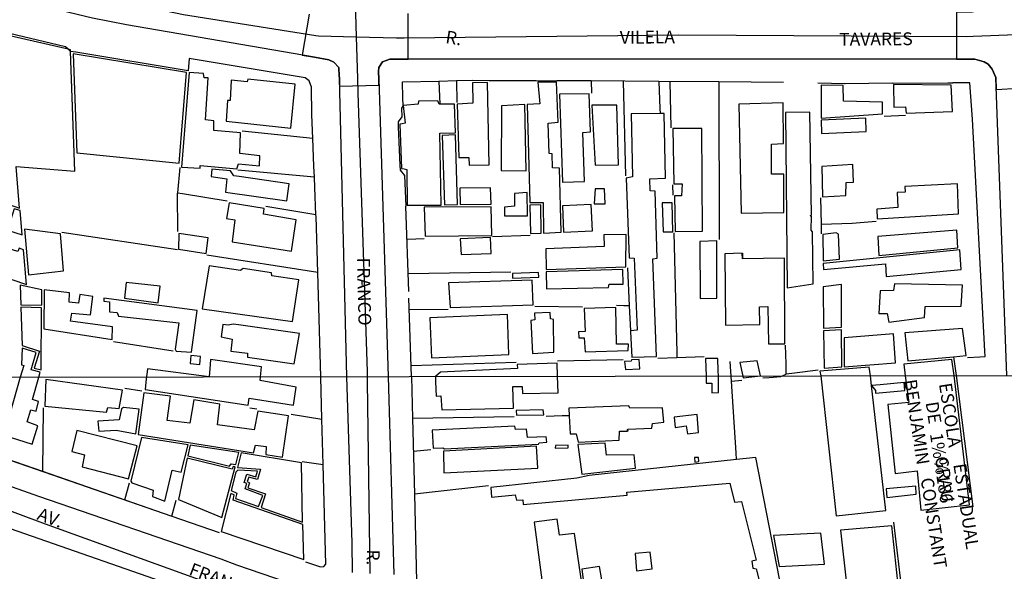
# Model space of a CAD drawing. Extents: x 180702 to 183122, y 1677048 to 1679825.
# Drawn here: x 181445 to 181637, y 1679231 to 1679338 of the extents above; entities that cross this region are included whole.
import ezdxf
from ezdxf.enums import TextEntityAlignment as Align

# ---------------------------------------------------------------- set-up
doc = ezdxf.new("R2010")
doc.units = 0
doc.header["$MEASUREMENT"] = 0
for name, color, linetype in [('V-CRUZAMENTO', 1, 'CONTINUOUS'), ('V-EDIFICACAO', 7, 'CONTINUOUS'), ('V-EDIFICACAO_IDENTIFICADA', 6, 'CONTINUOUS'), ('V-EIXO_DE_LOGRADOURO', 3, 'CONTINUOUS'), ('V-LOTE', 1, 'CONTINUOUS'), ('V-NOME_DOS_LOGRADOUROS', 7, 'CONTINUOUS'), ('V-QUADRA', 2, 'CONTINUOUS'), ('V-TESTADA', 250, 'CONTINUOUS'), ('X-LIMITE_1000', 6, 'CONTINUOUS')]:
    doc.layers.add(name, color=color, linetype=linetype)

msp = doc.modelspace()

# ---------------------------------------------------------------- linework, layer by layer
at = {"layer": 'V-CRUZAMENTO'}
msp.add_line((181631.63, 1679330.54), (181631.63, 1679330.54), dxfattribs=at)
at = {"layer": 'V-CRUZAMENTO', "linetype": 'Continuous'}
for points in [[(181643.53, 1679346.72), (181634.84, 1679346.37), (181634.84, 1679346.34), (181634.86, 1679345.88), (181634.87, 1679343.75), (181634.61, 1679342.62), (181633.51, 1679341.03), (181632.36, 1679340.16), (181631.4, 1679339.82), (181631.1, 1679339.72), (181628.1, 1679339.69), (181628.1, 1679330.54), (181631.3, 1679330.54), (181631.63, 1679330.54), (181633.45, 1679330.05), (181634.24, 1679329.56), (181635.02, 1679328.59), (181635.73, 1679326.94)], [(181501.78, 1679339.34), (181500.4, 1679331.33), (181502.86, 1679330.91), (181502.86, 1679330.91), (181505.65, 1679330.43), (181506.61, 1679329.96), (181507.56, 1679328.91), (181507.68, 1679327.25), (181507.69, 1679326.89), (181507.73, 1679325.28), (181515.4, 1679325.47), (181515.36, 1679326.66), (181515.31, 1679328.15), (181515.36, 1679328.92), (181516.11, 1679330.01), (181517.56, 1679330.54), (181518.83, 1679330.55), (181521.11, 1679330.56), (181521.11, 1679339.45)], [(181635.74, 1679326.92), (181635.82, 1679324.65), (181644.53, 1679325.12)]]:
    msp.add_lwpolyline(points, dxfattribs=at)
at = {"layer": 'V-EDIFICACAO'}
for points in [[(181455.26, 1679332.05), (181455.25, 1679332.4), (181454.77, 1679332.51), (181432.79, 1679337.51), (181424.85, 1679308.69), (181445.32, 1679301.48), (181444.63, 1679309.57), (181456.1, 1679308.65)], [(181455.76, 1679331.59), (181456.46, 1679312.29), (181476.46, 1679310.27), (181477.86, 1679327.95), (181455.76, 1679331.59)], [(181481.32, 1679326.89), (181481.17, 1679327.73), (181478.37, 1679327.92), (181476.87, 1679309.46), (181480.51, 1679309.24), (181480.51, 1679309.76), (181487.71, 1679309.13), (181488.01, 1679310.09), (181492.09, 1679309.72), (181492.16, 1679311.67), (181488.26, 1679312.11), (181488.41, 1679316.19), (181483.19, 1679316.63), (181483.23, 1679318.51), (181481.57, 1679318.69), (181482.12, 1679326.89), (181481.32, 1679326.89)], [(181489.81, 1679326.63), (181489.73, 1679326.12), (181486.57, 1679326.45), (181486.39, 1679322.51), (181485.87, 1679322.51), (181485.58, 1679318.43), (181498.23, 1679317.07), (181499.07, 1679325.64), (181489.81, 1679326.63)], [(181533.67, 1679325.93), (181533.7, 1679321.96), (181530.65, 1679321.78), (181530.98, 1679311.37), (181532.93, 1679311.37), (181533, 1679309.87), (181536.94, 1679309.9), (181536.61, 1679326.01), (181533.67, 1679325.93)], [(181544.33, 1679321.67), (181544.81, 1679302.55), (181547.42, 1679302.55), (181547.53, 1679296.59), (181550.94, 1679296.74), (181550.65, 1679309.24), (181549.29, 1679309.31), (181549.22, 1679312.07), (181548.59, 1679312.15), (181548.44, 1679318.03), (181550.36, 1679318.25), (181550.06, 1679326.04), (181546.42, 1679326.04), (181546.79, 1679321.85), (181544.33, 1679321.67)], [(181601.64, 1679325.49), (181601.64, 1679319.02), (181613.66, 1679319.87), (181613.63, 1679322.15), (181606.02, 1679322.37), (181605.98, 1679325.42), (181601.64, 1679325.49)], [(181615.8, 1679325.6), (181615.83, 1679321.15), (181618.11, 1679321.23), (181618.22, 1679320.01), (181627.3, 1679320.31), (181627.05, 1679325.49), (181615.8, 1679325.6)], [(181550.65, 1679323.69), (181551.24, 1679306.52), (181555.5, 1679306.67), (181555.21, 1679316.23), (181556.68, 1679316.34), (181556.42, 1679323.76), (181550.65, 1679323.69)], [(181520.14, 1679321.48), (181520.5, 1679318.03), (181519.92, 1679317.94), (181519.51, 1679317.88), (181519.84, 1679309.2), (181520.31, 1679309.12), (181520.84, 1679309.02), (181520.91, 1679302.04), (181527.56, 1679302.07), (181527.31, 1679316.12), (181530.36, 1679316.19), (181530.14, 1679321.78), (181527.29, 1679321.74), (181527.16, 1679321.74), (181526.9, 1679322.44), (181523.12, 1679322.37), (181523.04, 1679321.74)], [(181539.29, 1679321.45), (181539.22, 1679308.8), (181544.14, 1679308.76), (181543.85, 1679321.67), (181539.29, 1679321.45)], [(181558.33, 1679321.56), (181556.94, 1679321.56), (181557.56, 1679309.87), (181562.16, 1679309.94), (181561.79, 1679321.56), (181558.33, 1679321.56)], [(181585.61, 1679321.78), (181586.09, 1679300.49), (181594.4, 1679300.64), (181594.4, 1679308.1), (181592.01, 1679308.1), (181591.97, 1679313.95), (181594.33, 1679314.09), (181594.29, 1679322.03), (181585.61, 1679321.78)], [(181564.47, 1679277.51), (181564.48, 1679277.32), (181564.73, 1679272.33), (181569.55, 1679272.48), (181568.85, 1679291.59), (181569.69, 1679291.71), (181569.29, 1679304.76), (181568.3, 1679304.83), (181568.26, 1679307.18), (181571.31, 1679307.29), (181571.02, 1679319.94), (181570.25, 1679319.94), (181564.58, 1679319.9), (181564.88, 1679307.59), (181563.66, 1679307.33), (181564.25, 1679291.74), (181565.17, 1679291.71), (181565.76, 1679277.62)], [(181594.69, 1679320.12), (181595.02, 1679285.93), (181600.1, 1679286.71), (181599.95, 1679296.85), (181599.73, 1679297.18), (181599.8, 1679299.9), (181599.55, 1679299.94), (181599.8, 1679300.12), (181599.44, 1679320.2), (181594.69, 1679320.12)], [(181601.64, 1679318.62), (181601.75, 1679316.01), (181610.46, 1679316.45), (181610.39, 1679319.06), (181601.64, 1679318.62)], [(181527.75, 1679315.64), (181528.19, 1679302.11), (181530.76, 1679302.15), (181530.36, 1679315.79), (181527.75, 1679315.64)], [(181572.71, 1679317), (181572.93, 1679306.19), (181574.55, 1679306.19), (181574.44, 1679303.87), (181573.04, 1679303.84), (181573.19, 1679296.89), (181578.55, 1679296.96), (181578.41, 1679317.04), (181572.71, 1679317)], [(181601.79, 1679309.61), (181601.9, 1679303.65), (181606.46, 1679303.91), (181606.57, 1679306.48), (181607.96, 1679306.56), (181607.82, 1679310.01), (181601.79, 1679309.61)], [(181487.12, 1679307.79), (181486.43, 1679308.74), (181482.82, 1679309.09), (181482.71, 1679307.62), (181485.76, 1679307.18), (181485.45, 1679304.61), (181497.42, 1679302.88), (181497.9, 1679306.23), (181488.15, 1679307.64), (181487.12, 1679307.79)], [(181618, 1679305.71), (181618.04, 1679304.57), (181616.49, 1679304.54), (181616.64, 1679301.56), (181612.56, 1679301.26), (181612.6, 1679299.35), (181628.48, 1679300.34), (181628.26, 1679306.23), (181618, 1679305.71)], [(181531.2, 1679305.34), (181531.24, 1679302.15), (181537.27, 1679302.22), (181537.16, 1679305.45), (181531.2, 1679305.34)], [(181541.86, 1679304.35), (181541.83, 1679301.82), (181539.88, 1679301.63), (181539.88, 1679299.94), (181544.4, 1679299.94), (181544.29, 1679304.5), (181541.86, 1679304.35)], [(181557.6, 1679305.2), (181557.38, 1679302.29), (181559.51, 1679302.33), (181559.4, 1679305.2), (181557.6, 1679305.2)], [(181492.86, 1679300.27), (181493.04, 1679301.41), (181486.17, 1679302.51), (181485.69, 1679299.46), (181487.31, 1679299.2), (181486.76, 1679294.87), (181498.34, 1679293.07), (181499.29, 1679299.17), (181492.86, 1679300.27)], [(181524.25, 1679301.63), (181524.44, 1679295.97), (181537.42, 1679296.15), (181537.27, 1679301.74), (181524.25, 1679301.63)], [(181544.81, 1679302.04), (181544.99, 1679296.48), (181547.08, 1679296.59), (181546.97, 1679302.11), (181544.81, 1679302.04)], [(181551.24, 1679301.93), (181551.42, 1679296.78), (181557.05, 1679297), (181556.79, 1679302.15), (181551.24, 1679301.93)], [(181571.39, 1679302.48), (181570.65, 1679302.48), (181570.83, 1679296.82), (181572.71, 1679296.85), (181572.6, 1679302.48), (181571.39, 1679302.48)], [(181444.26, 1679301.3), (181442.97, 1679297.15), (181445.8, 1679296.26), (181445.4, 1679300.97), (181444.26, 1679301.3)], [(181446.28, 1679297.33), (181447.05, 1679288.47), (181453.89, 1679289.21), (181453.3, 1679296.45), (181446.28, 1679297.33)], [(181476.39, 1679296.48), (181476.32, 1679293.43), (181481.68, 1679292.62), (181482.09, 1679295.68), (181476.39, 1679296.48)], [(181559.29, 1679296.23), (181559.36, 1679293.95), (181547.93, 1679293.54), (181548.04, 1679289.5), (181563.59, 1679289.98), (181563.63, 1679296.34), (181559.29, 1679296.23)], [(181601.97, 1679296.3), (181602.08, 1679291.15), (181605.24, 1679291.48), (181605.06, 1679296.41), (181604.58, 1679296.63), (181601.97, 1679296.3)], [(181612.71, 1679295.93), (181612.89, 1679292.22), (181628.33, 1679293.73), (181628.11, 1679297.15), (181612.71, 1679295.93)], [(181441.06, 1679288.44), (181446.65, 1679286.52), (181446.1, 1679293.29), (181445.21, 1679293.62), (181444.96, 1679292.99), (181441.39, 1679294.09), (181439.81, 1679288.87)], [(181531.24, 1679295.49), (181531.46, 1679292.44), (181537.27, 1679292.62), (181537.16, 1679295.71), (181531.24, 1679295.49)], [(181578, 1679294.98), (181578.04, 1679283.84), (181581.35, 1679283.91), (181581.35, 1679295.09), (181578, 1679294.98)], [(181586.35, 1679291.56), (181586.35, 1679292.66), (181586.31, 1679291.59), (181586.27, 1679292.66), (181582.86, 1679292.51), (181583, 1679278.58), (181589.69, 1679278.73), (181589.66, 1679282.22), (181591.27, 1679282.26), (181591.42, 1679274.98), (181594.58, 1679274.98), (181594.55, 1679291.71), (181586.35, 1679291.56)], [(181602.08, 1679290.68), (181602.12, 1679289.5), (181614.21, 1679290.57), (181614.36, 1679288.14), (181628.96, 1679289.5), (181628.74, 1679293.32), (181602.08, 1679290.68)], [(181482.31, 1679290.2), (181480.95, 1679281.78), (181498.52, 1679279.35), (181499.77, 1679287.44), (181494.51, 1679288.25), (181494.44, 1679288.8), (181488.93, 1679289.68), (181488.41, 1679289.28), (181482.31, 1679290.2)], [(181541.46, 1679288.73), (181541.46, 1679287.77), (181546.61, 1679287.96), (181546.53, 1679288.87), (181541.46, 1679288.73)], [(181548.04, 1679289.02), (181548.08, 1679285.68), (181560.21, 1679285.97), (181560.32, 1679286.63), (181563.04, 1679286.63), (181562.97, 1679289.46), (181548.04, 1679289.02)], [(181445.43, 1679286.41), (181445.58, 1679282.59), (181449.63, 1679282.51), (181449.63, 1679285.53), (181445.43, 1679286.41)], [(181466.1, 1679286.96), (181465.76, 1679283.87), (181472.31, 1679282.99), (181472.71, 1679286.23), (181466.1, 1679286.96)], [(181528.96, 1679286.89), (181529.33, 1679282.04), (181545.5, 1679282.59), (181545.28, 1679287.4), (181528.96, 1679286.89)], [(181602.08, 1679286.12), (181602.12, 1679278.03), (181605.61, 1679278.25), (181605.61, 1679286.52), (181602.08, 1679286.12)], [(181615.98, 1679286.67), (181615.8, 1679285.38), (181613.15, 1679285.31), (181612.93, 1679280.9), (181614.55, 1679280.9), (181614.88, 1679279.21), (181621.82, 1679280.12), (181621.97, 1679282.26), (181628.96, 1679282.29), (181629.21, 1679286.41), (181615.98, 1679286.67)], [(181450.1, 1679285.53), (181450.07, 1679277.88), (181463.34, 1679275.82), (181463.45, 1679278.29), (181455.25, 1679279.39), (181455.51, 1679280.97), (181459.11, 1679280.64), (181459.62, 1679284.24), (181457.05, 1679284.57), (181456.83, 1679282.88), (181454.96, 1679283.1), (181455.03, 1679284.9), (181450.1, 1679285.53)], [(181461.72, 1679283.91), (181461.72, 1679283.29), (181462.82, 1679283.14), (181462.86, 1679281.23), (181464.37, 1679281.08), (181464.62, 1679280.38), (181476.39, 1679279.06), (181475.69, 1679273.91), (181475.87, 1679273.54), (181478.85, 1679273.32), (181479.95, 1679281.45), (181461.72, 1679283.91)], [(181445.58, 1679282.15), (181445.8, 1679274.65), (181449.22, 1679273.51), (181448.15, 1679270.2), (181449.51, 1679269.9), (181449.59, 1679282), (181445.58, 1679282.15)], [(181525.36, 1679280.05), (181525.69, 1679272.26), (181540.76, 1679272.88), (181540.5, 1679280.71), (181525.36, 1679280.05)], [(181545.72, 1679280.93), (181545.8, 1679279.65), (181545.03, 1679279.54), (181545.36, 1679273.1), (181549.55, 1679273.32), (181549.47, 1679279.72), (181548.85, 1679279.83), (181548.81, 1679281.08), (181545.72, 1679280.93)], [(181555.43, 1679281.85), (181555.61, 1679277.4), (181554.33, 1679277.29), (181554.4, 1679276.12), (181555.47, 1679276.12), (181555.65, 1679273.43), (181564.03, 1679273.69), (181564.11, 1679274.9), (181561.75, 1679274.9), (181561.64, 1679282.07), (181555.43, 1679281.85)], [(181486.96, 1679278.81), (181485.99, 1679278.6), (181484.95, 1679278.76), (181484.62, 1679276.34), (181486.76, 1679275.9), (181486.54, 1679273.54), (181489.77, 1679273.14), (181489.77, 1679272.33), (181498.85, 1679271.08), (181499.88, 1679276.96), (181487.99, 1679278.67), (181486.96, 1679278.81)], [(181602.12, 1679277.51), (181602.23, 1679270.24), (181605.69, 1679270.46), (181605.65, 1679277.7), (181602.12, 1679277.51)], [(181606.13, 1679276.12), (181606.16, 1679270.49), (181616.16, 1679271.26), (181615.76, 1679276.89), (181606.13, 1679276.12)], [(181627.49, 1679272.45), (181629.95, 1679272.66), (181629.21, 1679277.96), (181617.96, 1679277.11), (181618.59, 1679271.67)], [(181445.44, 1679268.45), (181442.26, 1679257.11), (181447.79, 1679255.37), (181448.87, 1679258.95), (181446.82, 1679259.72), (181447.48, 1679262.07), (181448.54, 1679261.84), (181449.02, 1679263.73), (181447.84, 1679264.11), (181449.05, 1679268.45), (181449.33, 1679269.46), (181447.57, 1679269.87), (181448.56, 1679273.25), (181445.8, 1679274.1), (181445.69, 1679270.86), (181446.12, 1679270.74)], [(181470.09, 1679268.61), (181469.96, 1679267.48), (181469.78, 1679266.02), (181489.91, 1679263), (181490.08, 1679264.35), (181498.71, 1679263), (181499.25, 1679266.51), (181492.22, 1679267.78), (181492.32, 1679268.53), (181492.49, 1679270.46), (181483.49, 1679271.78), (181482.54, 1679271.92), (181482.47, 1679270.93), (181482.29, 1679268.51), (181470.26, 1679270.07), (181470.19, 1679269.48)], [(181478.74, 1679272.7), (181478.59, 1679271.15), (181480.47, 1679270.93), (181480.62, 1679272.48), (181478.74, 1679272.7)], [(181550.25, 1679268.62), (181550.19, 1679271.16), (181542.38, 1679270.93), (181542.42, 1679270.16), (181527.42, 1679269.41), (181526.42, 1679268.57), (181526.46, 1679267.57), (181526.59, 1679264.74), (181527.5, 1679264.8), (181527.65, 1679262.09), (181541.63, 1679262.4), (181541.54, 1679266.62), (181543.36, 1679266.65), (181543.4, 1679265.27), (181550.35, 1679265.43)], [(181564.66, 1679271.82), (181564.62, 1679271.56), (181563.33, 1679271.52), (181563.48, 1679269.98), (181566.28, 1679270.09), (181566.16, 1679271.93), (181564.66, 1679271.82)], [(181581.62, 1679268.65), (181581.59, 1679269.67), (181581.53, 1679272.11), (181579.55, 1679272.11), (181579.13, 1679272.09), (181579.24, 1679268.67), (181579.25, 1679267.31), (181580.37, 1679267.31), (181580.35, 1679265.37), (181581.67, 1679265.45), (181581.64, 1679267.67)], [(181589.85, 1679268.69), (181589.18, 1679271.67), (181585.8, 1679271.3), (181586.4, 1679268.68), (181586.47, 1679268.31)], [(181450.42, 1679268.03), (181450.26, 1679262.77), (181462.28, 1679261.6), (181462.51, 1679262.53), (181464.73, 1679262.36), (181465.41, 1679265.92), (181450.42, 1679268.03)], [(181483.91, 1679259.13), (181484.38, 1679263.21), (181479.32, 1679264.02), (181478.54, 1679259.48), (181474.12, 1679259.98), (181474.78, 1679264.75), (181469.55, 1679265.42), (181468.43, 1679257.29), (181490.91, 1679253.71), (181491.35, 1679255.16), (181493.41, 1679254.94), (181493.33, 1679253.35), (181496.61, 1679252.84), (181497.79, 1679260.88), (181491.81, 1679261.83), (181491.05, 1679258.16), (181483.91, 1679259.13)], [(181465.55, 1679262.51), (181465.17, 1679262.25), (181464.75, 1679260.14), (181460.59, 1679259.86), (181460.77, 1679257.91), (181464.14, 1679258.11), (181467.96, 1679257.4), (181468.63, 1679262.18), (181465.55, 1679262.51)], [(181542.17, 1679261.94), (181542.23, 1679261.04), (181547.59, 1679261.13), (181547.44, 1679262.05), (181542.17, 1679261.94)], [(181552.52, 1679260.92), (181552.69, 1679257.4), (181553.85, 1679257.39), (181554.28, 1679255.75), (181562.28, 1679256.16), (181562.32, 1679257.93), (181563.87, 1679257.94), (181563.9, 1679258.26), (181563.94, 1679257.94), (181563.97, 1679258.33), (181568.61, 1679258.49), (181568.74, 1679259.43), (181570.99, 1679259.65), (181570.69, 1679262.45), (181564.37, 1679262.39), (181564.16, 1679262.86), (181552.44, 1679262.43)], [(181572.97, 1679260.66), (181573.19, 1679258.63), (181575.36, 1679258.95), (181575.57, 1679257.4), (181577.72, 1679257.66), (181577.47, 1679261.18), (181572.97, 1679260.66)], [(181456.47, 1679258.04), (181455.51, 1679253.93), (181457.97, 1679253.26), (181457.49, 1679250.98), (181466.58, 1679248.61), (181468.23, 1679255.04), (181456.47, 1679258.04)], [(181525.78, 1679258.09), (181525.96, 1679254.59), (181527.85, 1679254.69), (181528.18, 1679254.44), (181546.52, 1679255.35), (181546.69, 1679255.64), (181548.13, 1679255.78), (181548.02, 1679256.8), (181544.4, 1679256.67), (181544.21, 1679258.3), (181542.03, 1679258.23), (181541.9, 1679258.88), (181525.78, 1679258.09)], [(181469.11, 1679256.68), (181467, 1679248.17), (181467.19, 1679247.84), (181471.36, 1679246.37), (181471.24, 1679245.15), (181473.62, 1679244.27), (181475.09, 1679250.27), (181476.86, 1679249.9), (181478.18, 1679255.22), (181469.11, 1679256.68)], [(181478.6, 1679255.16), (181478.16, 1679253.09), (181486.28, 1679251.05), (181486.57, 1679251.55), (181487.47, 1679251.39), (181488.05, 1679253.74), (181478.6, 1679255.16)], [(181527.97, 1679253.98), (181528.07, 1679249.78), (181546.42, 1679250.67), (181546.15, 1679254.98), (181527.97, 1679253.98)], [(181549.83, 1679255.09), (181549.78, 1679254.58), (181552.31, 1679254.66), (181552.34, 1679255.2), (181549.83, 1679255.09)], [(181554.19, 1679255.28), (181554.98, 1679249.54), (181565.48, 1679250.66), (181565.22, 1679253.3), (181559.78, 1679253.2), (181559.51, 1679255.55), (181554.19, 1679255.28)], [(181478.01, 1679252.61), (181476.33, 1679244.58), (181484.77, 1679241.03), (181487.33, 1679250.92), (181486.98, 1679251.04), (181486.77, 1679250.52), (181478.01, 1679252.61)], [(181488.53, 1679253.67), (181487.81, 1679250.79), (181492.29, 1679250.47), (181491.69, 1679248.5), (181490.05, 1679248.96), (181489.71, 1679248.1), (181490.18, 1679247.81), (181489.86, 1679246.86), (181493.26, 1679245.65), (181492.43, 1679243), (181500.49, 1679240.15), (181500.27, 1679251.7), (181488.53, 1679253.67)], [(181576.94, 1679252.77), (181577.02, 1679251.85), (181577.84, 1679252.01), (181577.73, 1679252.79), (181576.94, 1679252.77)], [(181487.86, 1679250.29), (181487.48, 1679249.89), (181486.61, 1679246.35), (181487.66, 1679245.78), (181487.41, 1679244.76), (181491.91, 1679243.21), (181492.76, 1679245.36), (181489.28, 1679246.64), (181489.62, 1679247.68), (181489.09, 1679247.88), (181489.64, 1679249.51), (181491.4, 1679248.97), (181491.72, 1679250.12), (181487.86, 1679250.29)], [(181486.94, 1679244.45), (181487.15, 1679245.51), (181486.51, 1679245.76), (181484.65, 1679238.29), (181500.73, 1679232.86), (181500.55, 1679239.69), (181486.94, 1679244.45)], [(181605.42, 1679238.56), (181606.58, 1679228.12), (181616.62, 1679228.52), (181615.43, 1679239.43), (181605.42, 1679238.56)], [(181592.37, 1679237.51), (181593.5, 1679231.48), (181602.3, 1679231.93), (181601.6, 1679237.99), (181592.37, 1679237.51)], [(181565.36, 1679234.01), (181565.66, 1679230.67), (181568.69, 1679231), (181568.32, 1679234.27), (181565.36, 1679234.01)], [(181554.96, 1679230.97), (181555.32, 1679228.42), (181558.89, 1679228.89), (181558.44, 1679231.46), (181554.96, 1679230.97)]]:
    msp.add_lwpolyline(points, close=True, dxfattribs=at)
for points in [[(181595.11, 1679221.05), (181588.91, 1679252.76), (181585.14, 1679252.35), (181556.44, 1679249.26), (181554.02, 1679248.72), (181537.24, 1679246.93), (181537.36, 1679245.04), (181541.97, 1679245.46), (181542.21, 1679244.45), (181543.46, 1679244.52), (181543.55, 1679243.6), (181563.8, 1679245.39), (181563.76, 1679245.98), (181583.85, 1679247.76), (181584.74, 1679244.06), (181586.14, 1679244.15), (181588.97, 1679232.75), (181588.17, 1679232.5), (181588.35, 1679231.17), (181589, 1679231.01), (181590.53, 1679224.88)], [(181555.73, 1679223.38), (181553.56, 1679237.91), (181550.63, 1679237.62), (181550.2, 1679240.76), (181545.7, 1679240.16), (181548.99, 1679215.18)]]:
    msp.add_lwpolyline(points, dxfattribs=at)
at = {"layer": 'V-EDIFICACAO_IDENTIFICADA'}
for points in [[(181616.1, 1679249.64), (181620.41, 1679250.17), (181621.11, 1679242.47), (181630.62, 1679243.52), (181627.59, 1679268.75), (181627.19, 1679271.92), (181617.79, 1679270.98), (181618.08, 1679268.74), (181618.8, 1679263.51), (181614.67, 1679263.11), (181616.1, 1679249.64)], [(181604.59, 1679241.38), (181614.26, 1679242.4), (181611.52, 1679266.86), (181611.31, 1679268.73), (181611.03, 1679270.4), (181601.4, 1679269.64), (181601.62, 1679268.71), (181604.59, 1679241.38)], [(181618.01, 1679265.88), (181617.87, 1679267.39), (181613.2, 1679266.95), (181611.52, 1679266.86), (181612.26, 1679265.86), (181612.28, 1679265.36), (181618.01, 1679265.88)], [(181614.5, 1679244.93), (181620.21, 1679245.59), (181620.12, 1679247.2), (181614.33, 1679246.64), (181614.5, 1679244.93)]]:
    msp.add_lwpolyline(points, close=True, dxfattribs=at)
at = {"layer": 'V-EIXO_DE_LOGRADOURO'}
for points in [[(181405.14, 1679359.47), (181416.31, 1679355.52), (181444.47, 1679346.75), (181457.52, 1679343.47), (181477.29, 1679339.28), (181503.08, 1679335.18)], [(181510.72, 1679344.05), (181510.98, 1679334.92)], [(181503.08, 1679335.18), (181503.62, 1679335.09), (181510.98, 1679334.92)], [(181510.98, 1679334.92), (181511.21, 1679326.79)], [(181510.98, 1679334.92), (181518.8, 1679334.74)], [(181518.8, 1679334.74), (181520.33, 1679334.71), (181573.91, 1679335.32), (181629.93, 1679335.01), (181631.35, 1679335.06)], [(181631.35, 1679335.06), (181639.71, 1679335.36)], [(181511.21, 1679326.79), (181511.29, 1679323.91), (181513.08, 1679269.56), (181513.1, 1679269.06)], [(181513.1, 1679269.06), (181513.11, 1679267.56), (181513.64, 1679230.14)], [(181376.81, 1679266.03), (181406.03, 1679256.37), (181450.29, 1679239.8), (181508.94, 1679218.62)]]:
    msp.add_lwpolyline(points, dxfattribs=at)
at = {"layer": 'V-LOTE'}
for points in [[(181478.41, 1679330.65), (181478.18, 1679328.29)], [(181478.41, 1679330.65), (181478.38, 1679330.65)], [(181500.99, 1679326.9), (181478.41, 1679330.65)], [(181502.33, 1679319.69), (181502.27, 1679325.09), (181501.79, 1679326.33), (181500.99, 1679326.9)], [(181520.01, 1679326.11), (181527.11, 1679326.28)], [(181520.14, 1679321.48), (181520.1, 1679322.98), (181520.01, 1679326.11)], [(181527.11, 1679326.28), (181530.51, 1679326.36)], [(181527.11, 1679326.28), (181527.29, 1679321.74)], [(181530.51, 1679326.36), (181533.58, 1679326.43)], [(181530.51, 1679326.36), (181530.6, 1679322.1)], [(181536.9, 1679326.39), (181536.91, 1679326.39)], [(181536.91, 1679326.39), (181546.03, 1679326.39)], [(181546.03, 1679326.39), (181546.06, 1679326.39)], [(181556.8, 1679326.29), (181551.15, 1679326.33), (181550.14, 1679326.34)], [(181570.02, 1679326.19), (181556.8, 1679326.29)], [(181556.8, 1679326.29), (181556.88, 1679323.93)], [(181563.06, 1679326.24), (181563.52, 1679307.76)], [(181581.72, 1679326.1), (181570.02, 1679326.19)], [(181570.02, 1679326.19), (181570.21, 1679320.94), (181570.25, 1679319.94)], [(181572.17, 1679326.17), (181572.34, 1679317.16)], [(181594.32, 1679326), (181581.72, 1679326.1)], [(181581.72, 1679326.1), (181581.75, 1679295.37)], [(181606.38, 1679325.75), (181606.23, 1679325.75)], [(181615.56, 1679325.85), (181606.38, 1679325.75)], [(181630.68, 1679325.93), (181628.38, 1679325.91), (181627.34, 1679325.9)], [(181630.69, 1679325.93), (181630.68, 1679325.93)], [(181633.63, 1679272.51), (181633.58, 1679273.51), (181631.19, 1679318.83), (181630.68, 1679325.93)], [(181502.52, 1679315.04), (181502.33, 1679319.69)], [(181618.12, 1679319.57), (181613.99, 1679319.38)], [(181502.52, 1679315.04), (181488.7, 1679316.52)], [(181502.73, 1679309.69), (181502.52, 1679315.04)], [(181502.82, 1679307.52), (181502.73, 1679309.69)], [(181476.56, 1679309.38), (181476.09, 1679304.45)], [(181502.82, 1679307.52), (181487.91, 1679308.86)], [(181502.9, 1679305.46), (181502.82, 1679307.52)], [(181572.68, 1679305.99), (181572.74, 1679303.97)], [(181476.09, 1679304.45), (181476.08, 1679304.35), (181476.1, 1679296.93)], [(181476.09, 1679304.45), (181477.09, 1679304.29)], [(181477.09, 1679304.29), (181485.81, 1679302.9)], [(181503.12, 1679300.17), (181502.9, 1679305.46)], [(181503.12, 1679300.17), (181493.35, 1679301.78)], [(181521.27, 1679285.19), (181520.66, 1679301.82)], [(181601.57, 1679303.47), (181601.64, 1679298.36)], [(181503.13, 1679299.86), (181503.12, 1679300.17)], [(181503.46, 1679288.9), (181503.13, 1679299.86)], [(181601.64, 1679298.36), (181607.72, 1679298.55), (181612.43, 1679298.91)], [(181601.64, 1679298.36), (181601.67, 1679296.47)], [(181476.11, 1679293.3), (181453.53, 1679296.71)], [(181544.9, 1679296.14), (181537.55, 1679295.89)], [(181572.92, 1679296.62), (181573.51, 1679273.27)], [(181520.95, 1679295.43), (181524.2, 1679295.53)], [(181503.46, 1679288.9), (181481.86, 1679292.26)], [(181504.08, 1679268.55), (181503.46, 1679288.9)], [(181521.17, 1679288.73), (181541.15, 1679289.02)], [(181563.9, 1679289.78), (181564.25, 1679282.38)], [(181521.77, 1679268.57), (181521.23, 1679283.89)], [(181521.31, 1679281.7), (181528.89, 1679281.71)], [(181545.81, 1679282.34), (181555.12, 1679282.19)], [(181563.19, 1679282.41), (181561.72, 1679282.46)], [(181564.25, 1679282.38), (181563.19, 1679282.41)], [(181564.25, 1679282.38), (181564.47, 1679277.51)], [(181463.61, 1679275.41), (181475.28, 1679273.57)], [(181573.51, 1679273.27), (181573.54, 1679272.23)], [(181594.82, 1679271.06), (181594.72, 1679274.69)], [(181542.19, 1679271.32), (181521.7, 1679270.64)], [(181563.06, 1679271.86), (181550.24, 1679271.59)], [(181573.54, 1679272.23), (181569.78, 1679272.08)], [(181578.88, 1679272.45), (181573.54, 1679272.23)], [(181584.18, 1679267.66), (181583.94, 1679271.5)], [(181594.87, 1679269.07), (181594.82, 1679271.06)], [(181630.2, 1679272.3), (181632.64, 1679272.45), (181633.63, 1679272.51)], [(181593.83, 1679268.61), (181594.87, 1679269.07)], [(181596.45, 1679269.26), (181594.87, 1679269.07)], [(181601.1, 1679269.82), (181596.45, 1679269.26)], [(181399.31, 1679267.59), (181399.92, 1679267.36), (181400.24, 1679267.24), (181475.03, 1679241.3)], [(181504.3, 1679260.26), (181504.08, 1679268.55)], [(181521.77, 1679268.57), (181521.97, 1679260.39)], [(181584.18, 1679267.66), (181586.18, 1679267.85)], [(181585.14, 1679252.35), (181585.06, 1679253.7), (181584.18, 1679267.66)], [(181590.29, 1679268.31), (181591.52, 1679268.41)], [(181591.52, 1679268.41), (181593.83, 1679268.61)], [(181465.82, 1679266.3), (181469.16, 1679265.8)], [(181449.9, 1679262.44), (181449.78, 1679250.07)], [(181490.24, 1679262.5), (181491.61, 1679262.3)], [(181498.26, 1679261.24), (181504.3, 1679260.26)], [(181504.53, 1679251.38), (181504.3, 1679260.26)], [(181541.76, 1679260.68), (181521.97, 1679260.39)], [(181521.97, 1679260.39), (181522.33, 1679245.6)], [(181551.13, 1679260.88), (181548.04, 1679260.78)], [(181552.52, 1679260.92), (181551.13, 1679260.88)], [(181525.56, 1679254.24), (181522.13, 1679253.96)], [(181500.44, 1679252), (181504.53, 1679251.38)], [(181505.04, 1679231.92), (181504.53, 1679251.38)], [(181465.81, 1679244.5), (181466.74, 1679247.83)], [(181536.76, 1679247.24), (181522.33, 1679245.6)], [(181475.03, 1679241.3), (181475.83, 1679244.45)], [(181522.33, 1679245.6), (181523.09, 1679214.43)], [(181475.03, 1679241.3), (181484.26, 1679238.1)], [(181501.09, 1679232.39), (181504.02, 1679231.4), (181504.65, 1679231.5), (181505.04, 1679231.92)]]:
    msp.add_lwpolyline(points, dxfattribs=at)
at = {"layer": 'V-QUADRA'}
for points in [[(181510.28, 1679230.29), (181510.2, 1679236.09), (181509.13, 1679268.55), (181507.69, 1679326.89), (181507.68, 1679327.25), (181507.56, 1679328.91), (181506.61, 1679329.96), (181505.65, 1679330.43), (181502.86, 1679330.91), (181466.19, 1679337.23), (181459.51, 1679338.53), (181447.31, 1679341.46), (181440.45, 1679343.35)], [(181637.89, 1679268.77), (181635.74, 1679326.92), (181635.73, 1679326.94), (181635.02, 1679328.59), (181634.24, 1679329.56), (181633.45, 1679330.05), (181631.63, 1679330.54), (181631.3, 1679330.54), (181519.3, 1679330.56), (181518.83, 1679330.55), (181517.56, 1679330.54), (181516.11, 1679330.01), (181515.36, 1679328.92), (181515.31, 1679328.15), (181515.36, 1679326.66), (181517.19, 1679268.57), (181518.33, 1679229.93)], [(181500.92, 1679218.78), (181421.12, 1679246.66), (181412.44, 1679249.82), (181375.45, 1679262.65), (181374.2, 1679263.08), (181372.49, 1679262.92), (181371.2, 1679262.28), (181370.35, 1679261.55), (181369.69, 1679260.51), (181369.4, 1679259.44), (181368.95, 1679257.72), (181363.63, 1679240.55), (181346.25, 1679185.76)], [(181429.5, 1679252.13), (181449.02, 1679245.2), (181484.58, 1679233), (181487.62, 1679231.8), (181499.96, 1679227.58)]]:
    msp.add_lwpolyline(points, dxfattribs=at)
at = {"layer": 'V-TESTADA'}
for points in [[(181454.77, 1679332.51), (181454.26, 1679332.98), (181432.37, 1679338.19)], [(181455.26, 1679332.05), (181454.77, 1679332.51)], [(181478.18, 1679328.29), (181456.26, 1679331.89), (181455.26, 1679332.05)], [(181478.41, 1679330.65), (181478.38, 1679330.65)], [(181500.99, 1679326.9), (181478.41, 1679330.65)], [(181502.33, 1679319.69), (181502.27, 1679325.09), (181501.79, 1679326.33), (181500.99, 1679326.9)], [(181520.01, 1679326.11), (181527.11, 1679326.28)], [(181520.14, 1679321.48), (181520.1, 1679322.98), (181520.01, 1679326.11)], [(181527.11, 1679326.28), (181530.51, 1679326.36)], [(181530.51, 1679326.36), (181533.58, 1679326.43)], [(181533.58, 1679326.43), (181536.91, 1679326.39)], [(181536.9, 1679326.39), (181536.91, 1679326.39)], [(181536.91, 1679326.39), (181546.03, 1679326.39)], [(181546.03, 1679326.39), (181546.06, 1679326.39)], [(181546.03, 1679326.39), (181549.15, 1679326.35), (181550.14, 1679326.34)], [(181556.8, 1679326.29), (181551.15, 1679326.33), (181550.14, 1679326.34)], [(181570.02, 1679326.19), (181556.8, 1679326.29)], [(181581.72, 1679326.1), (181570.02, 1679326.19)], [(181594.32, 1679326), (181581.72, 1679326.1)], [(181606.38, 1679325.75), (181601.03, 1679325.84)], [(181606.38, 1679325.75), (181606.23, 1679325.75)], [(181615.56, 1679325.85), (181606.38, 1679325.75)], [(181615.56, 1679325.85), (181626.38, 1679325.9), (181627.34, 1679325.9)], [(181630.68, 1679325.93), (181628.38, 1679325.91), (181627.34, 1679325.9)], [(181633.63, 1679272.51), (181633.58, 1679273.51), (181631.19, 1679318.83), (181630.68, 1679325.93)], [(181630.69, 1679325.93), (181630.68, 1679325.93)], [(181520.14, 1679321.48), (181519.78, 1679320.98), (181519.86, 1679319.31), (181519.14, 1679318.31)], [(181502.52, 1679315.04), (181502.33, 1679319.69)], [(181519.14, 1679318.31), (181519.18, 1679317.31), (181519.48, 1679309.86), (181519.52, 1679308.86)], [(181502.73, 1679309.69), (181502.52, 1679315.04)], [(181502.82, 1679307.52), (181502.73, 1679309.69)], [(181502.9, 1679305.46), (181502.82, 1679307.52)], [(181519.52, 1679308.86), (181520.37, 1679307.86), (181520.66, 1679301.82)], [(181503.12, 1679300.17), (181502.9, 1679305.46)], [(181521.27, 1679285.19), (181520.66, 1679301.82)], [(181503.13, 1679299.86), (181503.12, 1679300.17)], [(181503.46, 1679288.9), (181503.13, 1679299.86)], [(181504.08, 1679268.55), (181503.46, 1679288.9)], [(181521.77, 1679268.57), (181521.23, 1679283.89)], [(181627.49, 1679272.45), (181628, 1679268.75)], [(181504.3, 1679260.26), (181504.08, 1679268.55)], [(181521.77, 1679268.57), (181521.97, 1679260.39)], [(181628, 1679268.75), (181631.25, 1679243.13)], [(181504.53, 1679251.38), (181504.3, 1679260.26)], [(181521.97, 1679260.39), (181522.33, 1679245.6)], [(181440.85, 1679253.17), (181449.78, 1679250.07)], [(181449.78, 1679250.07), (181465.81, 1679244.5)], [(181505.04, 1679231.92), (181504.53, 1679251.38)], [(181465.81, 1679244.5), (181475.03, 1679241.3)], [(181522.33, 1679245.6), (181523.09, 1679214.43)], [(181475.03, 1679241.3), (181484.26, 1679238.1)], [(181615.76, 1679240.17), (181617.05, 1679229.21), (181617.17, 1679228.22)], [(181501.09, 1679232.39), (181504.02, 1679231.4), (181504.65, 1679231.5), (181505.04, 1679231.92)]]:
    msp.add_lwpolyline(points, dxfattribs=at)
at = {"layer": 'X-LIMITE_1000', "linetype": 'Continuous'}
msp.add_line((183115.01, 1679271.13), (180702.87, 1679267.18), dxfattribs=at)

# ---------------------------------------------------------------- texts
at = {"layer": 'V-NOME_DOS_LOGRADOUROS'}
for s, rotation, p in [('R.', 351.2538, (181529.96, 1679334.38)), ('VILELA', 0.5386, (181567.77, 1679334.53)), ('TAVARES', 0.5386, (181612.36, 1679334.16)), ('FRANCO', 271.2817, (181512.2, 1679285.15)), ('AV.', 339.444, (181451.2, 1679240.72)), ('R.', 268.8065, (181513.97, 1679233.26)), ('FRANCA', 339.444, (181484.5, 1679228.55))]:
    msp.add_text(s, height=2.5, rotation=rotation, dxfattribs=at).set_placement(p, align=Align.MIDDLE)
for s, p in [('BENJAMIN', (181617.8, 1679267.84)), ('ESCOLA', (181624.64, 1679267.14)), ('DE', (181622.03, 1679263.5)), ('1%%186', (181622.87, 1679257.39)), ('GRAU', (181623.86, 1679252.81)), ('ESTADUAL', (181627.44, 1679251.41)), ('CONSTANT', (181621.07, 1679248.64))]:
    msp.add_text(s, height=2.5, rotation=278.7462, dxfattribs=at).set_placement(p)

doc.saveas('drawing.dxf')
